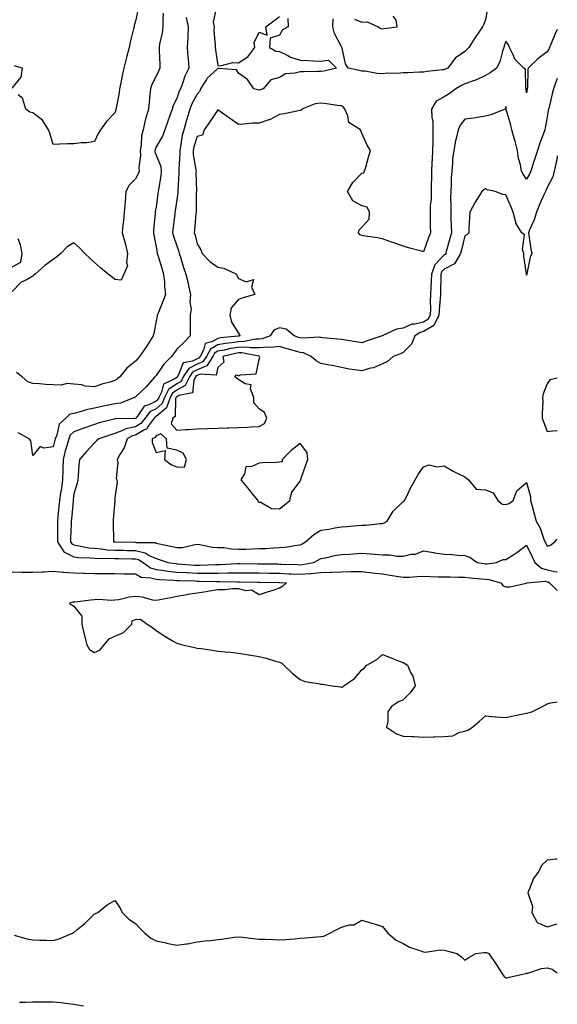
# Model space of a CAD drawing. Units: inches. Extents: x 913043 to 915683, y 7242475 to 7245098.
# Drawn here: x 915422 to 915683, y 7244287 to 7244765 of the extents above; entities that cross this region are included whole.
import ezdxf

# ---------------------------------------------------------------- set-up
doc = ezdxf.new("R2010")
doc.units = ezdxf.units.IN
doc.header["$MEASUREMENT"] = 0
doc.layers.add('Contour_91307242', color=7, linetype='Continuous', true_color=0x95157e)

msp = doc.modelspace()

# ---------------------------------------------------------------- linework, layer by layer
at = {"layer": 'Contour_91307242'}
for points in [[(915491.45, 7244768.52, 3279), (915491.31, 7244765.18, 3279), (915491.25, 7244761.92, 3279), (915490.95, 7244759.02, 3279), (915489.7, 7244753.57, 3279), (915489.48, 7244751.92, 3279), (915489.52, 7244750.45, 3279), (915489.79, 7244743.67, 3279), (915489.84, 7244741.92, 3279), (915489.29, 7244740.69, 3279), (915488.05, 7244738.03, 3279), (915486.01, 7244733.96, 3279), (915485.32, 7244731.92, 3279), (915485, 7244728.87, 3279), (915484.64, 7244725.34, 3279), (915484.29, 7244721.92, 3279), (915482.8, 7244717.17, 3279), (915482.75, 7244716.62, 3279), (915481.71, 7244711.92, 3279), (915480.92, 7244709.05, 3279), (915480.79, 7244704.66, 3279), (915480.29, 7244701.92, 3279), (915480.47, 7244699.5, 3279), (915479.59, 7244693.46, 3279), (915479.79, 7244691.92, 3279), (915479.34, 7244690.62, 3279), (915478.05, 7244688.2, 3279), (915474.88, 7244685.09, 3279), (915473.33, 7244681.92, 3279), (915472.99, 7244676.99, 3279), (915472.96, 7244676.83, 3279), (915472.57, 7244671.92, 3279), (915472.23, 7244667.74, 3279), (915471.87, 7244665.74, 3279), (915471.5, 7244661.92, 3279), (915473.06, 7244656.93, 3279), (915473.06, 7244656.91, 3279), (915474.16, 7244651.92, 3279), (915473.57, 7244647.45, 3279), (915474.1, 7244645.87, 3279), (915472.38, 7244641.92, 3279), (915471.09, 7244638.87, 3279), (915468.05, 7244639.26, 3279), (915466.6, 7244640.47, 3279), (915464.76, 7244641.92, 3279), (915461.08, 7244644.95, 3279), (915458.05, 7244647.48, 3279), (915455.77, 7244649.63, 3279), (915453.37, 7244651.92, 3279), (915450.83, 7244654.7, 3279), (915448.05, 7244657.13, 3279), (915444.85, 7244655.12, 3279), (915441.8, 7244651.92, 3279), (915439.72, 7244650.25, 3279), (915438.05, 7244648.92, 3279), (915433.98, 7244645.99, 3279), (915429.3, 7244641.92, 3279), (915428.59, 7244641.38, 3279), (915428.05, 7244640.86, 3279), (915425.41, 7244639.28, 3279), (915422.24, 7244637.73, 3279), (915418.05, 7244633.44, 3279)], [(915479.29, 7244770.68, 3278), (915478.05, 7244764.75, 3278), (915477.42, 7244762.55, 3278), (915477.32, 7244761.92, 3278), (915477.1, 7244760.96, 3278), (915475.46, 7244754.51, 3278), (915474.87, 7244751.92, 3278), (915473.83, 7244747.7, 3278), (915473.53, 7244746.44, 3278), (915472.39, 7244741.92, 3278), (915471.61, 7244738.36, 3278), (915470.91, 7244734.78, 3278), (915470.31, 7244731.92, 3278), (915470.02, 7244729.95, 3278), (915468.55, 7244722.43, 3278), (915468.47, 7244721.92, 3278), (915468.41, 7244721.56, 3278), (915468.05, 7244720.13, 3278), (915463.93, 7244716.04, 3278), (915461.02, 7244711.92, 3278), (915459.83, 7244710.14, 3278), (915458.05, 7244706.3, 3278), (915454.3, 7244705.68, 3278), (915451.73, 7244705.59, 3278), (915448.05, 7244705.11, 3278), (915444.91, 7244705.06, 3278), (915441.08, 7244704.95, 3278), (915438.05, 7244704.88, 3278), (915436.44, 7244710.31, 3278), (915435.69, 7244711.92, 3278), (915432.83, 7244716.7, 3278), (915428.05, 7244720.25, 3278), (915426.67, 7244720.54, 3278), (915424.65, 7244721.92, 3278), (915423.19, 7244726.78, 3278), (915423.23, 7244727.1, 3278), (915421.05, 7244728.92, 3278)], [(915517.17, 7244771.04, 3281), (915515.76, 7244764.21, 3281), (915516.17, 7244761.92, 3281), (915516.16, 7244760.03, 3281), (915516.75, 7244753.22, 3281), (915516.74, 7244751.92, 3281), (915516.92, 7244750.79, 3281), (915518.05, 7244743.22, 3281), (915519.13, 7244743, 3281), (915525.28, 7244744.69, 3281), (915528.05, 7244744.44, 3281), (915532.57, 7244747.4, 3281), (915535.98, 7244751.92, 3281), (915535.7, 7244754.27, 3281), (915538.05, 7244759.43, 3281), (915542, 7244757.97, 3281), (915541.35, 7244761.92, 3281), (915545.17, 7244764.8, 3281), (915548.05, 7244766.98, 3281)], [(915649.11, 7244770.87, 3281), (915648.05, 7244765.33, 3281), (915647.08, 7244762.89, 3281), (915646.59, 7244761.92, 3281), (915643.43, 7244757.29, 3281), (915643.12, 7244756.85, 3281), (915640.01, 7244751.92, 3281), (915638.99, 7244750.97, 3281), (915638.05, 7244749.94, 3281), (915633.31, 7244746.66, 3281), (915629.81, 7244741.92, 3281), (915628.56, 7244741.41, 3281), (915628.05, 7244741.14, 3281), (915627.16, 7244741.03, 3281), (915619.78, 7244740.19, 3281), (915618.05, 7244739.98, 3281), (915616.04, 7244739.91, 3281), (915610.32, 7244739.65, 3281), (915608.05, 7244739.58, 3281), (915605.47, 7244739.34, 3281), (915600.48, 7244739.49, 3281), (915598.05, 7244739.21, 3281), (915595.47, 7244739.33, 3281), (915589.61, 7244740.37, 3281), (915588.05, 7244740.46, 3281), (915586.88, 7244740.76, 3281), (915581.38, 7244741.92, 3281), (915580.1, 7244743.97, 3281), (915578.37, 7244751.6, 3281), (915578.25, 7244751.92, 3281), (915578.22, 7244752.1, 3281), (915578.05, 7244752.16, 3281), (915574.78, 7244758.65, 3281), (915573.98, 7244761.92, 3281), (915574.11, 7244765.87, 3281)], [(915502.57, 7244766.44, 3280), (915503.66, 7244761.92, 3280), (915503.44, 7244757.31, 3280), (915503.38, 7244756.59, 3280), (915503.17, 7244751.92, 3280), (915503.47, 7244747.34, 3280), (915503.6, 7244746.37, 3280), (915503.92, 7244741.92, 3280), (915501.98, 7244737.98, 3280), (915501.02, 7244734.89, 3280), (915499.87, 7244731.92, 3280), (915499.26, 7244730.71, 3280), (915498.05, 7244727.22, 3280), (915496.29, 7244723.68, 3280), (915495.86, 7244721.92, 3280), (915494.6, 7244718.47, 3280), (915493.77, 7244716.2, 3280), (915492.21, 7244711.92, 3280), (915491.09, 7244708.88, 3280), (915488.05, 7244703.75, 3280), (915487.51, 7244702.46, 3280), (915487.42, 7244701.92, 3280), (915487.46, 7244701.32, 3280), (915488.05, 7244699.56, 3280), (915490.26, 7244694.14, 3280), (915490.53, 7244691.92, 3280), (915490.29, 7244689.68, 3280), (915489.17, 7244683.04, 3280), (915489.04, 7244681.92, 3280), (915488.92, 7244681.05, 3280), (915488.05, 7244674.44, 3280), (915487.64, 7244672.33, 3280), (915487.61, 7244671.92, 3280), (915487.59, 7244671.45, 3280), (915486.8, 7244663.17, 3280), (915486.75, 7244661.92, 3280), (915486.88, 7244660.75, 3280), (915488.05, 7244655.05, 3280), (915488.48, 7244652.35, 3280), (915488.6, 7244651.92, 3280), (915488.83, 7244651.14, 3280), (915490.82, 7244644.69, 3280), (915491.61, 7244641.92, 3280), (915492.03, 7244637.94, 3280), (915492.05, 7244635.92, 3280), (915492.58, 7244631.92, 3280), (915491.35, 7244628.62, 3280), (915488.98, 7244622.86, 3280), (915488.62, 7244621.92, 3280), (915488.56, 7244621.41, 3280), (915488.05, 7244619.15, 3280), (915486.91, 7244613.06, 3280), (915486.6, 7244611.92, 3280), (915484.16, 7244608.03, 3280), (915483.33, 7244606.65, 3280), (915479.93, 7244601.92, 3280), (915479.1, 7244600.87, 3280), (915478.05, 7244599.54, 3280), (915473.77, 7244596.2, 3280), (915470.42, 7244591.92, 3280), (915469.08, 7244590.89, 3280), (915468.05, 7244590.19, 3280), (915465.57, 7244589.44, 3280), (915461.59, 7244588.38, 3280), (915458.05, 7244587.19, 3280), (915453.58, 7244587.46, 3280), (915451.88, 7244588.09, 3280), (915448.05, 7244588.5, 3280), (915444.82, 7244588.69, 3280), (915441.95, 7244588.02, 3280), (915438.05, 7244588.15, 3280), (915434.44, 7244588.31, 3280), (915431.37, 7244588.6, 3280), (915428.05, 7244588.77, 3280), (915425.7, 7244589.58, 3280), (915422.91, 7244591.92, 3280), (915420.17, 7244594.04, 3280)], [(915552.12, 7244765.98, 3281), (915552.17, 7244761.92, 3281), (915549.51, 7244760.46, 3281), (915548.05, 7244757.87, 3281), (915543.46, 7244756.51, 3281), (915543.08, 7244751.92, 3281), (915546.29, 7244750.16, 3281), (915548.05, 7244749.99, 3281), (915551.98, 7244747.99, 3281), (915553.29, 7244747.16, 3281), (915558.05, 7244745.71, 3281), (915561.76, 7244745.63, 3281), (915564.54, 7244745.43, 3281), (915568.05, 7244745.35, 3281), (915571.86, 7244745.74, 3281), (915575.76, 7244741.92, 3281), (915569.58, 7244740.39, 3281), (915568.05, 7244740.29, 3281), (915566.45, 7244740.32, 3281), (915559.87, 7244740.1, 3281), (915558.05, 7244740.14, 3281), (915555.51, 7244739.38, 3281), (915550.91, 7244739.07, 3281), (915548.05, 7244737.4, 3281), (915543.81, 7244736.16, 3281), (915540.07, 7244731.92, 3281), (915538.59, 7244731.38, 3281), (915538.05, 7244731.22, 3281), (915537.44, 7244731.31, 3281), (915535.59, 7244731.92, 3281), (915532.51, 7244736.37, 3281), (915528.05, 7244739.41, 3281), (915527.14, 7244741.01, 3281), (915518.28, 7244741.69, 3281), (915518.05, 7244741.78, 3281), (915516.02, 7244739.89, 3281), (915512.91, 7244737.06, 3281), (915512.55, 7244736.41, 3281), (915509.57, 7244731.92, 3281), (915509.2, 7244730.77, 3281), (915508.05, 7244729.3, 3281), (915505.41, 7244724.56, 3281), (915504.34, 7244721.92, 3281), (915502.92, 7244717.05, 3281), (915502.83, 7244716.7, 3281), (915501.47, 7244711.92, 3281), (915500.74, 7244709.23, 3281), (915499.9, 7244703.78, 3281), (915499.49, 7244701.92, 3281), (915499.56, 7244700.42, 3281), (915499.02, 7244692.89, 3281), (915499.08, 7244691.92, 3281), (915499.07, 7244690.9, 3281), (915498.59, 7244682.47, 3281), (915498.58, 7244681.92, 3281), (915498.55, 7244681.42, 3281), (915498.05, 7244677.96, 3281), (915497.3, 7244672.67, 3281), (915497.2, 7244671.92, 3281), (915497.1, 7244670.97, 3281), (915496.21, 7244663.76, 3281), (915496.04, 7244661.92, 3281), (915496.41, 7244660.29, 3281), (915498.05, 7244655.54, 3281), (915499.02, 7244652.89, 3281), (915499.31, 7244651.92, 3281), (915499.93, 7244650.05, 3281), (915501.27, 7244645.14, 3281), (915502.53, 7244641.92, 3281), (915503.53, 7244637.4, 3281), (915503.8, 7244636.17, 3281), (915504.73, 7244631.92, 3281), (915504.44, 7244628.31, 3281), (915505.07, 7244624.9, 3281), (915504.61, 7244621.92, 3281), (915504.58, 7244618.45, 3281), (915504.64, 7244615.33, 3281), (915504.61, 7244611.92, 3281), (915501.38, 7244608.58, 3281), (915498.05, 7244605.43, 3281), (915496.57, 7244603.4, 3281), (915495.54, 7244601.92, 3281), (915491.78, 7244598.19, 3281), (915488.05, 7244592.69, 3281), (915487.71, 7244592.26, 3281), (915487.44, 7244591.92, 3281), (915483.26, 7244587.13, 3281), (915483.06, 7244586.9, 3281), (915482.74, 7244586.61, 3281), (915478.05, 7244582.33, 3281), (915477.82, 7244582.15, 3281), (915477.47, 7244581.92, 3281), (915470.68, 7244579.29, 3281), (915468.05, 7244578.86, 3281), (915464.16, 7244578.03, 3281), (915462.29, 7244577.68, 3281), (915458.05, 7244576.71, 3281), (915454.02, 7244575.94, 3281), (915451.13, 7244575, 3281), (915448.05, 7244574.26, 3281), (915446.15, 7244573.81, 3281), (915444.23, 7244571.92, 3281), (915440.97, 7244569, 3281), (915439.78, 7244563.65, 3281), (915439, 7244561.92, 3281), (915438.79, 7244561.18, 3281), (915438.05, 7244557.99, 3281), (915433.46, 7244557.32, 3281), (915431.74, 7244558.23, 3281), (915428.05, 7244553.72, 3281), (915427.11, 7244560.98, 3281), (915426.39, 7244561.92, 3281), (915420.94, 7244564.8, 3281)], [(915584.37, 7244765.6, 3281), (915588.05, 7244764.15, 3281), (915590.54, 7244764.41, 3281), (915595.88, 7244761.92, 3281), (915597.2, 7244761.07, 3281), (915598.05, 7244761.01, 3281), (915598.8, 7244761.17, 3281), (915605.17, 7244761.92, 3281), (915604.71, 7244765.25, 3281), (915603.27, 7244767.14, 3281)], [(915683, 7244760.64, 3282), (915681.81, 7244758.16, 3282), (915680.04, 7244753.91, 3282), (915679.16, 7244751.92, 3282), (915678.8, 7244751.17, 3282), (915678.05, 7244749.89, 3282), (915673.52, 7244746.44, 3282), (915668.9, 7244741.92, 3282), (915668.67, 7244741.3, 3282), (915668.46, 7244732.33, 3282), (915668.37, 7244731.92, 3282), (915668.31, 7244731.66, 3282), (915668.05, 7244729.97, 3282), (915667.83, 7244731.7, 3282), (915667.81, 7244731.92, 3282), (915667.67, 7244732.3, 3282), (915667.46, 7244741.32, 3282), (915666.68, 7244741.92, 3282), (915662.38, 7244746.25, 3282), (915661.54, 7244748.43, 3282), (915659.7, 7244751.92, 3282), (915659.3, 7244753.17, 3282), (915658.05, 7244754.97, 3282), (915657.22, 7244752.75, 3282), (915656.94, 7244751.92, 3282), (915656.31, 7244750.18, 3282), (915655.07, 7244744.9, 3282), (915653.45, 7244741.92, 3282), (915650.29, 7244739.68, 3282), (915648.05, 7244738.25, 3282), (915643.69, 7244736.28, 3282), (915641.77, 7244735.63, 3282), (915638.05, 7244734.21, 3282), (915636.47, 7244733.49, 3282), (915633.76, 7244731.92, 3282), (915630.5, 7244729.47, 3282), (915628.05, 7244727.95, 3282), (915624.19, 7244725.78, 3282), (915621.91, 7244721.92, 3282), (915622.05, 7244717.93, 3282), (915622.44, 7244716.31, 3282), (915622.54, 7244711.92, 3282), (915622.46, 7244707.51, 3282), (915622.48, 7244706.35, 3282), (915622.42, 7244701.92, 3282), (915622.21, 7244697.76, 3282), (915622.02, 7244695.89, 3282), (915621.8, 7244691.92, 3282), (915621.8, 7244688.16, 3282), (915621.74, 7244685.6, 3282), (915621.74, 7244681.92, 3282), (915621.65, 7244678.32, 3282), (915621.25, 7244675.12, 3282), (915621.16, 7244671.92, 3282), (915621.27, 7244668.7, 3282), (915621.25, 7244665.12, 3282), (915621.38, 7244661.92, 3282), (915620.34, 7244659.63, 3282), (915618.05, 7244652.66, 3282), (915616.99, 7244652.98, 3282), (915610.73, 7244654.61, 3282), (915608.05, 7244655.51, 3282), (915603.3, 7244657.17, 3282), (915602.5, 7244657.47, 3282), (915598.05, 7244659.08, 3282), (915595.6, 7244659.47, 3282), (915589.64, 7244660.34, 3282), (915588.05, 7244660.58, 3282), (915587.14, 7244661.01, 3282), (915586.4, 7244661.92, 3282), (915586.67, 7244663.31, 3282), (915588.05, 7244664.6, 3282), (915591.49, 7244668.48, 3282), (915591.77, 7244671.92, 3282), (915590.58, 7244674.45, 3282), (915588.05, 7244675.09, 3282), (915583.61, 7244677.49, 3282), (915581.04, 7244681.92, 3282), (915583.56, 7244686.41, 3282), (915588.05, 7244690.91, 3282), (915588.92, 7244691.05, 3282), (915589.35, 7244691.92, 3282), (915589.89, 7244693.76, 3282), (915591.27, 7244698.7, 3282), (915592.25, 7244701.92, 3282), (915590.64, 7244704.52, 3282), (915588.05, 7244710.38, 3282), (915587.51, 7244711.38, 3282), (915587.29, 7244711.92, 3282), (915581.68, 7244715.55, 3282), (915581.17, 7244718.8, 3282), (915579.75, 7244721.92, 3282), (915579.06, 7244722.94, 3282), (915578.05, 7244723.54, 3282), (915576.19, 7244723.79, 3282), (915570.76, 7244724.63, 3282), (915568.05, 7244724.96, 3282), (915565.32, 7244724.64, 3282), (915558.82, 7244721.92, 3282), (915558.46, 7244721.51, 3282), (915558.05, 7244721.3, 3282), (915557.28, 7244721.15, 3282), (915550.2, 7244719.77, 3282), (915548.05, 7244719.35, 3282), (915543.18, 7244716.78, 3282), (915542.87, 7244716.74, 3282), (915538.05, 7244715.21, 3282), (915534.83, 7244715.13, 3282), (915530.74, 7244714.61, 3282), (915528.05, 7244714.53, 3282), (915523.76, 7244717.63, 3282), (915519.12, 7244720.86, 3282), (915518.05, 7244721.6, 3282), (915514.18, 7244715.8, 3282), (915511.32, 7244711.92, 3282), (915510.55, 7244709.42, 3282), (915508.05, 7244708.64, 3282), (915506.35, 7244703.62, 3282), (915505.96, 7244701.92, 3282), (915506.06, 7244699.93, 3282), (915507.38, 7244692.59, 3282), (915507.42, 7244691.92, 3282), (915507.41, 7244691.28, 3282), (915507.61, 7244682.36, 3282), (915507.61, 7244681.92, 3282), (915507.57, 7244681.44, 3282), (915507.5, 7244672.47, 3282), (915507.46, 7244671.92, 3282), (915507.39, 7244671.26, 3282), (915506.73, 7244663.24, 3282), (915506.58, 7244661.92, 3282), (915506.95, 7244660.82, 3282), (915508.05, 7244656.65, 3282), (915509.79, 7244653.67, 3282), (915510.38, 7244651.92, 3282), (915514.17, 7244648.04, 3282), (915518.05, 7244645.33, 3282), (915520.94, 7244644.81, 3282), (915527.02, 7244641.92, 3282), (915527.32, 7244641.19, 3282), (915528.05, 7244639.77, 3282), (915531.8, 7244638.17, 3282), (915535.34, 7244639.21, 3282), (915534.41, 7244635.56, 3282), (915536.08, 7244631.92, 3282), (915529.7, 7244630.27, 3282), (915528.05, 7244629.56, 3282), (915524.53, 7244625.44, 3282), (915523.84, 7244621.92, 3282), (915524.71, 7244618.57, 3282), (915528.05, 7244613.17, 3282), (915528.58, 7244612.46, 3282), (915528.67, 7244611.92, 3282), (915528.16, 7244611.81, 3282), (915528.05, 7244611.81, 3282), (915527.92, 7244611.79, 3282), (915519.11, 7244610.86, 3282), (915518.05, 7244610.66, 3282), (915515.11, 7244608.98, 3282), (915511.8, 7244608.17, 3282), (915511.08, 7244604.95, 3282), (915509.39, 7244601.92, 3282), (915508.87, 7244601.1, 3282), (915508.05, 7244600.76, 3282), (915505.68, 7244599.56, 3282), (915501.23, 7244598.74, 3282), (915498.81, 7244592.68, 3282), (915498.3, 7244591.92, 3282), (915498.22, 7244591.75, 3282), (915498.05, 7244591.66, 3282), (915497.18, 7244591.05, 3282), (915491.56, 7244588.41, 3282), (915490.71, 7244584.58, 3282), (915489.33, 7244581.92, 3282), (915488.98, 7244580.98, 3282), (915488.05, 7244580.19, 3282), (915484.48, 7244578.35, 3282), (915482.25, 7244577.72, 3282), (915479.02, 7244572.89, 3282), (915478.25, 7244571.92, 3282), (915478.16, 7244571.8, 3282), (915478.05, 7244571.74, 3282), (915477.82, 7244571.69, 3282), (915468.29, 7244571.68, 3282), (915468.05, 7244571.58, 3282), (915467.58, 7244571.45, 3282), (915460.34, 7244569.63, 3282), (915458.05, 7244568.92, 3282), (915453.44, 7244567.31, 3282), (915452.84, 7244567.13, 3282), (915448.05, 7244565.24, 3282), (915446.34, 7244563.63, 3282), (915445.56, 7244561.92, 3282), (915444.61, 7244558.48, 3282), (915443.89, 7244556.08, 3282), (915442.82, 7244551.92, 3282), (915442.66, 7244547.31, 3282), (915442.63, 7244546.5, 3282), (915442.47, 7244541.92, 3282), (915441.98, 7244537.98, 3282), (915441.59, 7244535.46, 3282), (915441.13, 7244531.92, 3282), (915440.84, 7244529.13, 3282), (915440.31, 7244524.18, 3282), (915440.07, 7244521.92, 3282), (915440.04, 7244519.93, 3282), (915440.12, 7244513.99, 3282), (915440.09, 7244511.92, 3282), (915443.21, 7244507.08, 3282), (915448.05, 7244504.55, 3282), (915450.37, 7244504.24, 3282), (915455.85, 7244504.12, 3282), (915458.05, 7244503.88, 3282), (915459.89, 7244503.76, 3282), (915466, 7244503.97, 3282), (915468.05, 7244503.85, 3282), (915469.95, 7244503.82, 3282), (915476.28, 7244503.69, 3282), (915478.05, 7244503.66, 3282), (915479.45, 7244503.32, 3282), (915481.67, 7244501.92, 3282), (915485.31, 7244499.18, 3282), (915488.05, 7244498.37, 3282), (915492.06, 7244497.91, 3282), (915493.74, 7244497.61, 3282), (915498.05, 7244497.18, 3282), (915503.04, 7244496.91, 3282), (915503.06, 7244496.91, 3282), (915508.05, 7244496.66, 3282), (915512.82, 7244496.7, 3282), (915513.29, 7244496.68, 3282), (915518.05, 7244496.72, 3282), (915522.93, 7244496.79, 3282), (915523.18, 7244496.79, 3282), (915528.05, 7244496.87, 3282), (915532.96, 7244496.83, 3282), (915533.14, 7244496.82, 3282), (915538.05, 7244496.78, 3282), (915542.83, 7244496.7, 3282), (915543.28, 7244496.69, 3282), (915548.05, 7244496.61, 3282), (915552.54, 7244496.41, 3282), (915553.62, 7244496.35, 3282), (915558.05, 7244496.16, 3282), (915562.67, 7244496.54, 3282), (915563.44, 7244496.53, 3282), (915568.05, 7244497.01, 3282), (915572.82, 7244497.14, 3282), (915573.34, 7244497.2, 3282), (915578.05, 7244497.37, 3282), (915582.59, 7244497.39, 3282), (915583.58, 7244497.46, 3282), (915588.05, 7244497.47, 3282), (915593.02, 7244496.89, 3282), (915593.09, 7244496.87, 3282), (915598.05, 7244496.26, 3282), (915601.85, 7244495.72, 3282), (915604.79, 7244495.18, 3282), (915608.05, 7244494.68, 3282), (915610.93, 7244494.79, 3282), (915614.94, 7244495.03, 3282), (915618.05, 7244495.14, 3282), (915621.2, 7244495.07, 3282), (915625.02, 7244494.96, 3282), (915628.05, 7244494.89, 3282), (915630.94, 7244494.81, 3282), (915635.2, 7244494.77, 3282), (915638.05, 7244494.69, 3282), (915640.49, 7244494.35, 3282), (915646, 7244493.97, 3282), (915648.05, 7244493.72, 3282), (915649.75, 7244493.63, 3282), (915655.56, 7244491.92, 3282), (915656.67, 7244490.53, 3282), (915658.05, 7244490, 3282), (915659.89, 7244490.08, 3282), (915668, 7244491.87, 3282), (915668.05, 7244491.87, 3282), (915668.08, 7244491.88, 3282), (915668.2, 7244491.92, 3282), (915677.26, 7244492.71, 3282), (915678.05, 7244492.5, 3282), (915678.52, 7244492.39, 3282), (915679.27, 7244491.92, 3282), (915683, 7244488.19, 3282)], [(915418.05, 7244732.17, 3278), (915422.5, 7244737.47, 3278), (915423.04, 7244741.92, 3278), (915419.12, 7244742.99, 3278)], [(915683, 7244736.82, 3283), (915681.14, 7244731.92, 3283), (915680.56, 7244729.41, 3283), (915678.96, 7244722.84, 3283), (915678.75, 7244721.92, 3283), (915678.58, 7244721.39, 3283), (915678.05, 7244718.01, 3283), (915677.08, 7244712.89, 3283), (915676.86, 7244711.92, 3283), (915676.24, 7244710.11, 3283), (915674.52, 7244705.45, 3283), (915673.42, 7244701.92, 3283), (915672.03, 7244697.94, 3283), (915671.17, 7244695.04, 3283), (915670.16, 7244691.92, 3283), (915669.51, 7244690.46, 3283), (915668.05, 7244687.97, 3283), (915666.45, 7244690.33, 3283), (915665.59, 7244691.92, 3283), (915665.09, 7244694.88, 3283), (915664.18, 7244698.05, 3283), (915663.68, 7244701.92, 3283), (915662.53, 7244706.39, 3283), (915662.08, 7244707.9, 3283), (915660.96, 7244711.92, 3283), (915660.38, 7244714.25, 3283), (915658.12, 7244721.85, 3283), (915658.1, 7244721.92, 3283), (915658.09, 7244721.97, 3283), (915658.05, 7244723.24, 3283), (915657.92, 7244722.06, 3283), (915657.68, 7244721.92, 3283), (915650.69, 7244719.27, 3283), (915648.05, 7244718.6, 3283), (915644.13, 7244718, 3283), (915642.32, 7244717.65, 3283), (915638.05, 7244717.07, 3283), (915635.81, 7244714.16, 3283), (915634.77, 7244711.92, 3283), (915633.81, 7244707.68, 3283), (915633.44, 7244706.53, 3283), (915632.63, 7244701.92, 3283), (915632.12, 7244697.85, 3283), (915632.12, 7244695.98, 3283), (915631.71, 7244691.92, 3283), (915631.38, 7244688.6, 3283), (915631.47, 7244685.34, 3283), (915631.19, 7244681.92, 3283), (915631.13, 7244678.84, 3283), (915631.32, 7244675.19, 3283), (915631.26, 7244671.92, 3283), (915631.32, 7244668.66, 3283), (915631.46, 7244665.34, 3283), (915631.52, 7244661.92, 3283), (915630.81, 7244659.17, 3283), (915629.03, 7244652.9, 3283), (915628.76, 7244651.92, 3283), (915628.5, 7244651.47, 3283), (915628.05, 7244651.24, 3283), (915623.51, 7244646.46, 3283), (915621.82, 7244641.92, 3283), (915621.69, 7244638.28, 3283), (915621.54, 7244635.41, 3283), (915621.4, 7244631.92, 3283), (915621.26, 7244628.71, 3283), (915621.3, 7244625.16, 3283), (915621.17, 7244621.92, 3283), (915620.15, 7244619.82, 3283), (915618.05, 7244618.59, 3283), (915613.71, 7244617.58, 3283), (915612.38, 7244617.59, 3283), (915608.05, 7244615.66, 3283), (915604.89, 7244615.07, 3283), (915598.14, 7244612.01, 3283), (915598.05, 7244611.98, 3283), (915598, 7244611.97, 3283), (915597.89, 7244611.92, 3283), (915590.55, 7244609.43, 3283), (915588.05, 7244608.5, 3283), (915585.12, 7244608.98, 3283), (915580.21, 7244609.76, 3283), (915578.05, 7244610.11, 3283), (915576.42, 7244610.29, 3283), (915568.99, 7244610.97, 3283), (915568.05, 7244611.07, 3283), (915567.38, 7244611.25, 3283), (915559.2, 7244610.78, 3283), (915558.05, 7244610.95, 3283), (915557.3, 7244611.17, 3283), (915555.17, 7244611.92, 3283), (915551.26, 7244615.13, 3283), (915548.05, 7244615.78, 3283), (915545.32, 7244614.65, 3283), (915543.48, 7244611.92, 3283), (915539.6, 7244610.37, 3283), (915538.05, 7244610.26, 3283), (915536.38, 7244610.24, 3283), (915530.88, 7244609.09, 3283), (915528.05, 7244609.07, 3283), (915524.66, 7244608.53, 3283), (915521.75, 7244608.22, 3283), (915518.05, 7244607.55, 3283), (915514.47, 7244605.5, 3283), (915512.46, 7244601.92, 3283), (915510.76, 7244599.21, 3283), (915508.05, 7244598.07, 3283), (915503.97, 7244596, 3283), (915501.26, 7244591.92, 3283), (915500.19, 7244589.78, 3283), (915498.05, 7244588.55, 3283), (915494.13, 7244585.84, 3283), (915492.11, 7244581.92, 3283), (915491, 7244578.97, 3283), (915488.05, 7244576.48, 3283), (915485.05, 7244574.93, 3283), (915482.65, 7244571.92, 3283), (915480.69, 7244569.28, 3283), (915478.05, 7244567.7, 3283), (915473.3, 7244566.67, 3283), (915472.17, 7244566.04, 3283), (915468.05, 7244564.46, 3283), (915466.07, 7244563.9, 3283), (915460.21, 7244561.92, 3283), (915459.05, 7244560.92, 3283), (915458.05, 7244559.94, 3283), (915454.2, 7244555.78, 3283), (915450.77, 7244551.92, 3283), (915450.52, 7244549.46, 3283), (915450.12, 7244543.98, 3283), (915449.92, 7244541.92, 3283), (915449.61, 7244540.36, 3283), (915448.05, 7244535.13, 3283), (915447.76, 7244532.21, 3283), (915447.72, 7244531.92, 3283), (915447.68, 7244531.55, 3283), (915446.87, 7244523.1, 3283), (915446.75, 7244521.92, 3283), (915446.73, 7244520.6, 3283), (915446.41, 7244513.55, 3283), (915446.39, 7244511.92, 3283), (915447.04, 7244510.91, 3283), (915448.05, 7244510.39, 3283), (915449.82, 7244510.15, 3283), (915455.16, 7244509.03, 3283), (915458.05, 7244508.72, 3283), (915461.49, 7244508.48, 3283), (915464.18, 7244508.05, 3283), (915468.05, 7244507.83, 3283), (915472.21, 7244507.76, 3283), (915473.87, 7244507.74, 3283), (915478.05, 7244507.66, 3283), (915482.67, 7244506.54, 3283), (915484.71, 7244505.26, 3283), (915488.05, 7244503.72, 3283), (915489.49, 7244503.37, 3283), (915493.9, 7244501.92, 3283), (915497.43, 7244501.3, 3283), (915498.05, 7244501.24, 3283), (915498.77, 7244501.2, 3283), (915506.68, 7244500.55, 3283), (915508.05, 7244500.48, 3283), (915509.48, 7244500.49, 3283), (915516.93, 7244500.8, 3283), (915518.05, 7244500.81, 3283), (915519.14, 7244500.83, 3283), (915527.43, 7244501.3, 3283), (915528.05, 7244501.31, 3283), (915528.67, 7244501.3, 3283), (915537.37, 7244501.24, 3283), (915538.05, 7244501.24, 3283), (915538.75, 7244501.22, 3283), (915547.25, 7244501.12, 3283), (915548.05, 7244501.11, 3283), (915548.9, 7244501.07, 3283), (915556.95, 7244500.83, 3283), (915558.05, 7244500.78, 3283), (915559.11, 7244500.87, 3283), (915564.48, 7244501.92, 3283), (915566.9, 7244503.07, 3283), (915568.05, 7244503.78, 3283), (915570.27, 7244504.14, 3283), (915574.78, 7244505.19, 3283), (915578.05, 7244505.65, 3283), (915582.03, 7244505.9, 3283), (915583.87, 7244506.1, 3283), (915588.05, 7244506.34, 3283), (915592.21, 7244506.09, 3283), (915594.11, 7244505.87, 3283), (915598.05, 7244505.59, 3283), (915601.66, 7244505.53, 3283), (915604.98, 7244504.99, 3283), (915608.05, 7244504.92, 3283), (915611.97, 7244505.84, 3283), (915614.06, 7244505.91, 3283), (915618.05, 7244507.49, 3283), (915622.75, 7244506.62, 3283), (915623.38, 7244506.6, 3283), (915628.05, 7244505.92, 3283), (915631.91, 7244505.78, 3283), (915634.5, 7244505.47, 3283), (915638.05, 7244505.32, 3283), (915640.5, 7244504.37, 3283), (915643.99, 7244501.92, 3283), (915647.4, 7244501.28, 3283), (915648.05, 7244501.19, 3283), (915648.82, 7244501.15, 3283), (915653.5, 7244501.92, 3283), (915656.71, 7244503.26, 3283), (915658.05, 7244503.3, 3283), (915661.87, 7244505.74, 3283), (915663.34, 7244506.63, 3283), (915668.05, 7244510.24, 3283), (915670.76, 7244504.63, 3283), (915672.07, 7244501.92, 3283), (915675.24, 7244499.11, 3283), (915678.05, 7244498.35, 3283), (915682.64, 7244497.33, 3283), (915683, 7244497.34, 3283)], [(915683, 7244699.35, 3284), (915682.71, 7244697.25, 3284), (915682.37, 7244696.24, 3284), (915681.52, 7244691.92, 3284), (915680.85, 7244689.12, 3284), (915678.05, 7244683.88, 3284), (915677.48, 7244682.49, 3284), (915677.18, 7244681.92, 3284), (915676.5, 7244680.37, 3284), (915674.28, 7244675.69, 3284), (915672.81, 7244671.92, 3284), (915671.74, 7244668.23, 3284), (915669.47, 7244663.34, 3284), (915668.92, 7244661.92, 3284), (915669.13, 7244660.84, 3284), (915670.13, 7244654, 3284), (915670.56, 7244651.92, 3284), (915669.87, 7244650.09, 3284), (915668.2, 7244642.07, 3284), (915668.15, 7244641.92, 3284), (915668.14, 7244641.83, 3284), (915668.05, 7244641.34, 3284), (915667.97, 7244641.84, 3284), (915667.96, 7244642.01, 3284), (915666.73, 7244650.6, 3284), (915666.68, 7244651.92, 3284), (915666.09, 7244653.88, 3284), (915667.05, 7244660.92, 3284), (915665.78, 7244661.92, 3284), (915662.79, 7244666.66, 3284), (915662.82, 7244667.14, 3284), (915661.62, 7244671.92, 3284), (915660.54, 7244674.4, 3284), (915658.05, 7244680.35, 3284), (915656.6, 7244680.47, 3284), (915652.73, 7244681.92, 3284), (915649, 7244682.87, 3284), (915648.05, 7244683.32, 3284), (915647.24, 7244682.73, 3284), (915646.35, 7244681.92, 3284), (915643.46, 7244677.34, 3284), (915643.14, 7244676.83, 3284), (915640.54, 7244671.92, 3284), (915640.37, 7244669.6, 3284), (915640.05, 7244663.92, 3284), (915639.92, 7244661.92, 3284), (915638.96, 7244661, 3284), (915638.05, 7244660.48, 3284), (915636.38, 7244653.6, 3284), (915635.93, 7244651.92, 3284), (915633.03, 7244646.94, 3284), (915628.05, 7244644.33, 3284), (915626.87, 7244643.1, 3284), (915626.43, 7244641.92, 3284), (915626.38, 7244640.24, 3284), (915626.24, 7244633.73, 3284), (915626.17, 7244631.92, 3284), (915626.09, 7244629.96, 3284), (915625.56, 7244624.4, 3284), (915625.47, 7244621.92, 3284), (915623.07, 7244616.94, 3284), (915623.07, 7244616.9, 3284), (915623.02, 7244616.89, 3284), (915618.05, 7244613.99, 3284), (915616.37, 7244613.6, 3284), (915613.68, 7244611.92, 3284), (915612.15, 7244607.82, 3284), (915608.05, 7244603.82, 3284), (915606.78, 7244603.2, 3284), (915603.3, 7244601.92, 3284), (915600.53, 7244599.44, 3284), (915598.05, 7244598.39, 3284), (915593.64, 7244596.32, 3284), (915592.25, 7244596.13, 3284), (915588.05, 7244594.86, 3284), (915584.53, 7244595.44, 3284), (915581.89, 7244595.76, 3284), (915578.05, 7244596.45, 3284), (915573.59, 7244597.46, 3284), (915572.33, 7244597.64, 3284), (915568.05, 7244598.49, 3284), (915565.86, 7244599.73, 3284), (915563.41, 7244601.92, 3284), (915559.72, 7244603.59, 3284), (915558.05, 7244603.85, 3284), (915555.32, 7244604.65, 3284), (915551.71, 7244605.58, 3284), (915548.05, 7244606.75, 3284), (915543.79, 7244606.18, 3284), (915542.57, 7244606.43, 3284), (915538.05, 7244606.11, 3284), (915533.89, 7244606.07, 3284), (915532.48, 7244606.35, 3284), (915528.05, 7244606.32, 3284), (915524.25, 7244605.73, 3284), (915521.14, 7244605.01, 3284), (915518.05, 7244604.45, 3284), (915516.44, 7244603.53, 3284), (915515.54, 7244601.92, 3284), (915512.65, 7244597.31, 3284), (915508.05, 7244595.39, 3284), (915505.75, 7244594.21, 3284), (915504.23, 7244591.92, 3284), (915502.16, 7244587.81, 3284), (915498.05, 7244585.46, 3284), (915495.96, 7244584.01, 3284), (915494.89, 7244581.92, 3284), (915493.01, 7244576.96, 3284), (915488.05, 7244572.76, 3284), (915487.5, 7244572.48, 3284), (915487.05, 7244571.92, 3284), (915484.15, 7244568.02, 3284), (915483.32, 7244566.66, 3284), (915482.41, 7244566.28, 3284), (915478.05, 7244563.67, 3284), (915476.61, 7244563.36, 3284), (915474.03, 7244561.92, 3284), (915472.44, 7244557.53, 3284), (915470.34, 7244554.21, 3284), (915469.09, 7244551.92, 3284), (915469.36, 7244550.6, 3284), (915468.7, 7244542.57, 3284), (915468.99, 7244541.92, 3284), (915469.05, 7244540.91, 3284), (915468.05, 7244533.2, 3284), (915467.96, 7244532.01, 3284), (915467.95, 7244531.92, 3284), (915467.94, 7244531.81, 3284), (915467.24, 7244522.72, 3284), (915467.19, 7244521.92, 3284), (915467.1, 7244520.97, 3284), (915467.36, 7244512.61, 3284), (915467.28, 7244511.92, 3284), (915467.94, 7244511.81, 3284), (915468.05, 7244511.8, 3284), (915468.16, 7244511.8, 3284), (915477.81, 7244511.68, 3284), (915478.05, 7244511.67, 3284), (915478.38, 7244511.59, 3284), (915487.63, 7244511.49, 3284), (915488.05, 7244511.3, 3284), (915488.88, 7244511.09, 3284), (915495.81, 7244509.68, 3284), (915498.05, 7244509.05, 3284), (915500.87, 7244509.1, 3284), (915506.79, 7244510.66, 3284), (915508.05, 7244510.7, 3284), (915509.35, 7244510.62, 3284), (915515.41, 7244509.28, 3284), (915518.05, 7244509.18, 3284), (915520.91, 7244509.06, 3284), (915524.53, 7244508.4, 3284), (915528.05, 7244508.31, 3284), (915531.6, 7244508.37, 3284), (915534.64, 7244508.5, 3284), (915538.05, 7244508.56, 3284), (915541.3, 7244508.67, 3284), (915545.13, 7244509, 3284), (915548.05, 7244509.11, 3284), (915550.73, 7244509.24, 3284), (915556.43, 7244510.3, 3284), (915558.05, 7244510.41, 3284), (915559.05, 7244510.92, 3284), (915560.59, 7244511.92, 3284), (915564.61, 7244515.36, 3284), (915568.05, 7244517.55, 3284), (915571.9, 7244518.07, 3284), (915574.81, 7244518.68, 3284), (915578.05, 7244519.19, 3284), (915580.64, 7244519.32, 3284), (915585.91, 7244519.77, 3284), (915588.05, 7244519.9, 3284), (915589.98, 7244519.99, 3284), (915596.91, 7244520.78, 3284), (915598.05, 7244520.84, 3284), (915598.87, 7244521.11, 3284), (915600.36, 7244521.92, 3284), (915603.26, 7244526.71, 3284), (915608.05, 7244531.54, 3284), (915608.28, 7244531.69, 3284), (915608.79, 7244531.92, 3284), (915609.53, 7244533.4, 3284), (915611.76, 7244538.22, 3284), (915613.87, 7244541.92, 3284), (915615.38, 7244544.59, 3284), (915618.05, 7244548.36, 3284), (915620.7, 7244549.27, 3284), (915624.38, 7244548.25, 3284), (915628.05, 7244548.73, 3284), (915632.4, 7244546.27, 3284), (915635.03, 7244544.95, 3284), (915638.05, 7244543.38, 3284), (915638.93, 7244542.8, 3284), (915639.9, 7244541.92, 3284), (915643.62, 7244537.49, 3284), (915648.05, 7244537.15, 3284), (915651.79, 7244535.66, 3284), (915654.03, 7244531.92, 3284), (915656.34, 7244530.21, 3284), (915658.05, 7244529.93, 3284), (915659.56, 7244530.41, 3284), (915661.53, 7244531.92, 3284), (915663.37, 7244536.6, 3284), (915668.05, 7244540.73, 3284), (915669.95, 7244533.81, 3284), (915669.99, 7244531.92, 3284), (915670.72, 7244529.25, 3284), (915671.68, 7244525.54, 3284), (915672.7, 7244521.92, 3284), (915674.7, 7244518.56, 3284), (915676.24, 7244513.73, 3284), (915677, 7244511.92, 3284), (915677.34, 7244511.22, 3284), (915678.05, 7244509.76, 3284), (915679.67, 7244510.3, 3284), (915681.82, 7244511.92, 3284), (915683, 7244513.14, 3284)], [(915418.05, 7244645.36, 3279), (915422.3, 7244647.67, 3279), (915422.88, 7244651.92, 3279), (915422.18, 7244656.05, 3279), (915421.02, 7244658.95, 3279)], [(915683, 7244591.37, 3285), (915679.36, 7244590.61, 3285), (915678.05, 7244588.59, 3285), (915676.18, 7244583.8, 3285), (915675.81, 7244581.92, 3285), (915675.92, 7244579.79, 3285), (915675.6, 7244574.37, 3285), (915675.71, 7244571.92, 3285), (915676.31, 7244570.17, 3285), (915678.05, 7244565.53, 3285), (915682.1, 7244565.97, 3285), (915683, 7244565.79, 3285)], [(915418.05, 7244497.27, 3281), (915422.8, 7244497.17, 3281), (915423.31, 7244497.17, 3281), (915428.05, 7244497.08, 3281), (915432.71, 7244497.26, 3281), (915433.5, 7244497.37, 3281), (915438.05, 7244497.59, 3281), (915442.76, 7244497.21, 3281), (915443.24, 7244497.11, 3281), (915448.05, 7244496.82, 3281), (915452.81, 7244496.68, 3281), (915453.3, 7244496.67, 3281), (915458.05, 7244496.52, 3281), (915462.64, 7244496.51, 3281), (915463.53, 7244496.44, 3281), (915468.05, 7244496.43, 3281), (915472.5, 7244496.37, 3281), (915473.56, 7244496.4, 3281), (915478.05, 7244496.35, 3281), (915480.79, 7244494.65, 3281), (915485.52, 7244494.45, 3281), (915488.05, 7244493.71, 3281), (915489.65, 7244493.52, 3281), (915496.7, 7244493.27, 3281), (915498.05, 7244493.13, 3281), (915499.2, 7244493.07, 3281), (915507.09, 7244492.88, 3281), (915508.05, 7244492.83, 3281), (915508.96, 7244492.83, 3281), (915517.35, 7244492.62, 3281), (915518.05, 7244492.63, 3281), (915518.77, 7244492.64, 3281), (915527.55, 7244492.43, 3281), (915528.56, 7244492.43, 3281), (915537.63, 7244492.34, 3281), (915538.05, 7244492.33, 3281), (915538.46, 7244492.33, 3281), (915547.86, 7244492.11, 3281), (915548.05, 7244492.11, 3281), (915548.23, 7244492.1, 3281), (915551.41, 7244491.92, 3281), (915549.56, 7244490.41, 3281), (915548.05, 7244489.38, 3281), (915544.3, 7244488.16, 3281), (915542.41, 7244487.55, 3281), (915538.05, 7244486.17, 3281), (915534.46, 7244488.33, 3281), (915531.84, 7244488.12, 3281), (915528.05, 7244489.05, 3281), (915525.13, 7244489.01, 3281), (915521.44, 7244488.53, 3281), (915518.05, 7244488.49, 3281), (915514.01, 7244487.89, 3281), (915512.3, 7244487.66, 3281), (915508.05, 7244486.99, 3281), (915503.68, 7244486.3, 3281), (915502.12, 7244485.99, 3281), (915498.05, 7244485.3, 3281), (915495.21, 7244484.76, 3281), (915489.82, 7244483.7, 3281), (915488.05, 7244483.35, 3281), (915486.44, 7244483.53, 3281), (915481.21, 7244485.08, 3281), (915478.05, 7244485.32, 3281), (915474.93, 7244485.04, 3281), (915469.85, 7244483.73, 3281), (915468.05, 7244483.5, 3281), (915466.55, 7244483.42, 3281), (915459.92, 7244483.8, 3281), (915458.05, 7244483.71, 3281), (915456.39, 7244483.58, 3281), (915448.75, 7244482.62, 3281), (915448.05, 7244482.56, 3281), (915447.45, 7244482.52, 3281), (915445.77, 7244481.92, 3281), (915447.24, 7244481.11, 3281), (915448.05, 7244480.6, 3281), (915451.93, 7244475.8, 3281), (915451.97, 7244471.92, 3281), (915453.05, 7244466.92, 3281), (915454.34, 7244461.92, 3281), (915455.67, 7244459.54, 3281), (915458.05, 7244458.16, 3281), (915460.64, 7244459.33, 3281), (915462.85, 7244461.92, 3281), (915465.26, 7244464.71, 3281), (915468.05, 7244466.07, 3281), (915472.13, 7244467.84, 3281), (915476.16, 7244471.92, 3281), (915476.38, 7244473.59, 3281), (915478.05, 7244474.15, 3281), (915480.48, 7244474.35, 3281), (915483.63, 7244471.92, 3281), (915486.35, 7244470.21, 3281), (915488.05, 7244468.86, 3281), (915492.23, 7244466.1, 3281), (915496.25, 7244463.72, 3281), (915498.05, 7244462.62, 3281), (915498.63, 7244462.51, 3281), (915500.89, 7244461.92, 3281), (915506.76, 7244460.62, 3281), (915508.05, 7244460.31, 3281), (915509.96, 7244460.01, 3281), (915515.41, 7244459.28, 3281), (915518.05, 7244458.86, 3281), (915521.51, 7244458.46, 3281), (915524.37, 7244458.24, 3281), (915528.05, 7244457.76, 3281), (915532.92, 7244457.05, 3281), (915533.16, 7244457.03, 3281), (915538.05, 7244456.19, 3281), (915541.54, 7244455.42, 3281), (915546.02, 7244453.95, 3281), (915548.05, 7244453.41, 3281), (915549.06, 7244452.94, 3281), (915550.13, 7244451.92, 3281), (915554.17, 7244448.04, 3281), (915558.05, 7244444.96, 3281), (915560.24, 7244444.12, 3281), (915566.83, 7244443.14, 3281), (915568.05, 7244442.81, 3281), (915568.81, 7244442.68, 3281), (915573.54, 7244441.92, 3281), (915577.57, 7244441.44, 3281), (915578.05, 7244441.38, 3281), (915578.61, 7244441.36, 3281), (915579.28, 7244441.92, 3281), (915584.41, 7244445.56, 3281), (915588.05, 7244449.77, 3281), (915589.3, 7244450.67, 3281), (915590.44, 7244451.92, 3281), (915595.28, 7244454.69, 3281), (915598.05, 7244457.19, 3281), (915601.81, 7244455.68, 3281), (915605.85, 7244454.13, 3281), (915608.05, 7244453.26, 3281), (915608.93, 7244452.81, 3281), (915610.15, 7244451.92, 3281), (915611.82, 7244448.14, 3281), (915612.74, 7244446.61, 3281), (915613.93, 7244441.92, 3281), (915611.45, 7244438.52, 3281), (915608.05, 7244435.13, 3281), (915605.87, 7244434.11, 3281), (915602.49, 7244431.92, 3281), (915600.71, 7244429.26, 3281), (915600.69, 7244424.56, 3281), (915599.92, 7244421.92, 3281), (915604.82, 7244418.69, 3281), (915608.05, 7244417.47, 3281), (915612.7, 7244417.27, 3281), (915613.45, 7244417.32, 3281), (915618.05, 7244417.08, 3281), (915622.79, 7244417.18, 3281), (915623.35, 7244417.22, 3281), (915628.05, 7244417.33, 3281), (915632.29, 7244417.68, 3281), (915635.61, 7244419.49, 3281), (915638.05, 7244419.99, 3281), (915639.47, 7244420.49, 3281), (915641.75, 7244421.92, 3281), (915645.21, 7244424.76, 3281), (915648.05, 7244427.33, 3281), (915652.97, 7244426.84, 3281), (915653.1, 7244426.87, 3281), (915658.05, 7244426.58, 3281), (915662.38, 7244427.58, 3281), (915663.93, 7244427.81, 3281), (915668.05, 7244428.64, 3281), (915670.6, 7244429.37, 3281), (915675.87, 7244431.92, 3281), (915677.3, 7244432.67, 3281), (915678.05, 7244433.22, 3281), (915679.8, 7244433.67, 3281), (915683, 7244434.12, 3281)], [(915683, 7244357.82, 3281), (915682.26, 7244357.71, 3281), (915678.05, 7244357.37, 3281), (915675.28, 7244354.69, 3281), (915673.96, 7244351.92, 3281), (915671.5, 7244348.47, 3281), (915669.51, 7244343.38, 3281), (915668.8, 7244341.92, 3281), (915668.6, 7244341.36, 3281), (915671, 7244334.87, 3281), (915670.69, 7244331.92, 3281), (915673.23, 7244327.1, 3281), (915678.05, 7244324.87, 3281), (915682.42, 7244326.29, 3281), (915683, 7244326.36, 3281)], [(915419.11, 7244320.87, 3280), (915425.18, 7244319.06, 3280), (915428.05, 7244318.6, 3280), (915431.5, 7244318.46, 3280), (915434.64, 7244318.51, 3280), (915438.05, 7244318.36, 3280), (915440.92, 7244319.05, 3280), (915447.46, 7244321.92, 3280), (915447.87, 7244322.11, 3280), (915448.05, 7244322.23, 3280), (915449.71, 7244323.59, 3280), (915453.44, 7244326.53, 3280), (915458.05, 7244331.23, 3280), (915458.61, 7244331.36, 3280), (915459.77, 7244331.92, 3280), (915464.32, 7244335.65, 3280), (915468.05, 7244337.78, 3280), (915470.42, 7244334.29, 3280), (915471.51, 7244331.92, 3280), (915474.71, 7244328.59, 3280), (915478.05, 7244326.61, 3280), (915480.3, 7244324.17, 3280), (915482.54, 7244321.92, 3280), (915485.53, 7244319.4, 3280), (915488.05, 7244318.16, 3280), (915492.89, 7244317.08, 3280), (915493.14, 7244317.02, 3280), (915498.05, 7244315.96, 3280), (915502.82, 7244316.69, 3280), (915503.25, 7244316.72, 3280), (915508.05, 7244317.57, 3280), (915511.84, 7244318.13, 3280), (915514.44, 7244318.32, 3280), (915518.05, 7244318.78, 3280), (915520.9, 7244319.07, 3280), (915526.02, 7244319.89, 3280), (915528.05, 7244320.11, 3280), (915530.08, 7244319.9, 3280), (915535.38, 7244319.25, 3280), (915538.05, 7244318.97, 3280), (915541.09, 7244318.88, 3280), (915544.87, 7244318.74, 3280), (915548.05, 7244318.65, 3280), (915551.12, 7244318.85, 3280), (915555.3, 7244319.17, 3280), (915558.05, 7244319.36, 3280), (915560.44, 7244319.53, 3280), (915566.21, 7244320.08, 3280), (915568.05, 7244320.21, 3280), (915569.51, 7244320.46, 3280), (915572.48, 7244321.92, 3280), (915576.24, 7244323.73, 3280), (915578.05, 7244324.81, 3280), (915582.01, 7244325.88, 3280), (915584.08, 7244325.88, 3280), (915588.05, 7244328.17, 3280), (915592.8, 7244326.67, 3280), (915593.49, 7244326.48, 3280), (915598.05, 7244325.13, 3280), (915599.43, 7244323.3, 3280), (915600.63, 7244321.92, 3280), (915604.64, 7244318.51, 3280), (915608.05, 7244316.82, 3280), (915611.17, 7244315.04, 3280), (915616.69, 7244313.28, 3280), (915618.05, 7244312.71, 3280), (915618.74, 7244312.6, 3280), (915626.18, 7244313.8, 3280), (915628.05, 7244313.62, 3280), (915629.33, 7244313.2, 3280), (915634.11, 7244311.92, 3280), (915636.42, 7244310.29, 3280), (915638.05, 7244308.71, 3280), (915639.94, 7244310.04, 3280), (915643.43, 7244311.92, 3280), (915647.48, 7244312.49, 3280), (915648.05, 7244312.44, 3280), (915648.56, 7244312.44, 3280), (915649.74, 7244311.92, 3280), (915653.15, 7244307.03, 3280), (915653.5, 7244306.47, 3280), (915656.41, 7244301.92, 3280), (915657.05, 7244300.92, 3280), (915658.05, 7244300.01, 3280), (915659.54, 7244300.43, 3280), (915666.25, 7244301.92, 3280), (915667.64, 7244302.33, 3280), (915668.05, 7244302.39, 3280), (915668.62, 7244302.49, 3280), (915675.24, 7244304.73, 3280), (915678.05, 7244305.04, 3280), (915680.42, 7244304.29, 3280), (915683, 7244302.57, 3280)], [(915421.63, 7244288.34, 3279), (915424.5, 7244288.37, 3279), (915428.05, 7244288.45, 3279), (915431.39, 7244288.58, 3279), (915434.56, 7244288.43, 3279), (915438.05, 7244288.54, 3279), (915441.83, 7244288.14, 3279), (915443.99, 7244287.86, 3279), (915448.05, 7244287.44, 3279), (915452.73, 7244286.6, 3279)]]:
    msp.add_polyline3d(points, dxfattribs=at)
for points in [[(915538.05, 7244567.92, 3285), (915540.67, 7244569.29, 3285), (915541.8, 7244571.92, 3285), (915540.73, 7244574.6, 3285), (915538.05, 7244576.5, 3285), (915535.47, 7244579.34, 3285), (915535.45, 7244581.92, 3285), (915533.88, 7244586.09, 3285), (915534.23, 7244588.1, 3285), (915531.39, 7244588.58, 3285), (915528.05, 7244590.68, 3285), (915527.3, 7244591.18, 3285), (915526.3, 7244591.92, 3285), (915527.05, 7244592.92, 3285), (915528.05, 7244592.46, 3285), (915529.09, 7244592.96, 3285), (915536.58, 7244593.39, 3285), (915538.05, 7244600.39, 3285), (915538.42, 7244601.55, 3285), (915538.31, 7244601.92, 3285), (915538.09, 7244601.97, 3285), (915538.05, 7244601.96, 3285), (915538.01, 7244601.96, 3285), (915529.72, 7244603.6, 3285), (915528.05, 7244603.59, 3285), (915526.61, 7244603.36, 3285), (915520.38, 7244601.92, 3285), (915520.91, 7244599.06, 3285), (915518.05, 7244596.6, 3285), (915517.2, 7244592.77, 3285), (915509.4, 7244593.27, 3285), (915508.05, 7244592.7, 3285), (915507.53, 7244592.44, 3285), (915507.19, 7244591.92, 3285), (915506.31, 7244590.18, 3285), (915505.78, 7244584.2, 3285), (915499.08, 7244582.95, 3285), (915498.05, 7244582.36, 3285), (915497.79, 7244582.18, 3285), (915497.66, 7244581.92, 3285), (915497.42, 7244581.29, 3285), (915497.3, 7244572.67, 3285), (915496.22, 7244571.92, 3285), (915495.36, 7244569.23, 3285), (915498.05, 7244566.12, 3285), (915502.53, 7244566.4, 3285), (915503.59, 7244566.37, 3285), (915508.05, 7244566.72, 3285), (915513.01, 7244566.88, 3285), (915513.09, 7244566.88, 3285), (915518.05, 7244567.05, 3285), (915522.77, 7244567.2, 3285), (915523.39, 7244567.26, 3285), (915528.05, 7244567.43, 3285), (915532.38, 7244567.59, 3285), (915533.87, 7244567.74, 3285)], [(915498.05, 7244548.3, 3285), (915501.9, 7244548.07, 3285), (915502.84, 7244551.92, 3285), (915501.13, 7244555, 3285), (915498.05, 7244556.38, 3285), (915493.41, 7244557.28, 3285), (915493.15, 7244561.92, 3285), (915490.38, 7244564.25, 3285), (915488.05, 7244563.37, 3285), (915487.5, 7244562.47, 3285), (915486.18, 7244561.92, 3285), (915486.16, 7244560.03, 3285), (915488.05, 7244555.33, 3285), (915492.42, 7244556.29, 3285), (915492.06, 7244551.92, 3285), (915495.45, 7244549.32, 3285)], [(915548.05, 7244527.94, 3285), (915550.21, 7244529.76, 3285), (915553.04, 7244531.92, 3285), (915554.01, 7244535.96, 3285), (915558.05, 7244541.3, 3285), (915558.22, 7244541.75, 3285), (915558.28, 7244541.92, 3285), (915558.4, 7244542.27, 3285), (915560.71, 7244549.26, 3285), (915561.73, 7244551.92, 3285), (915561.38, 7244555.25, 3285), (915558.05, 7244559.55, 3285), (915553.74, 7244556.23, 3285), (915549.31, 7244551.92, 3285), (915549.26, 7244550.72, 3285), (915548.05, 7244550.54, 3285), (915546.6, 7244550.47, 3285), (915539.75, 7244550.22, 3285), (915538.05, 7244550.12, 3285), (915534.58, 7244548.44, 3285), (915531.71, 7244548.26, 3285), (915531.01, 7244544.88, 3285), (915529.28, 7244541.92, 3285), (915533.23, 7244537.1, 3285), (915534.77, 7244535.2, 3285), (915537.44, 7244531.92, 3285), (915537.67, 7244531.54, 3285), (915538.05, 7244531.17, 3285), (915538.88, 7244531.09, 3285), (915544.17, 7244528.04, 3285)]]:
    msp.add_polyline3d(points, close=True, dxfattribs=at)

doc.saveas('drawing.dxf')
